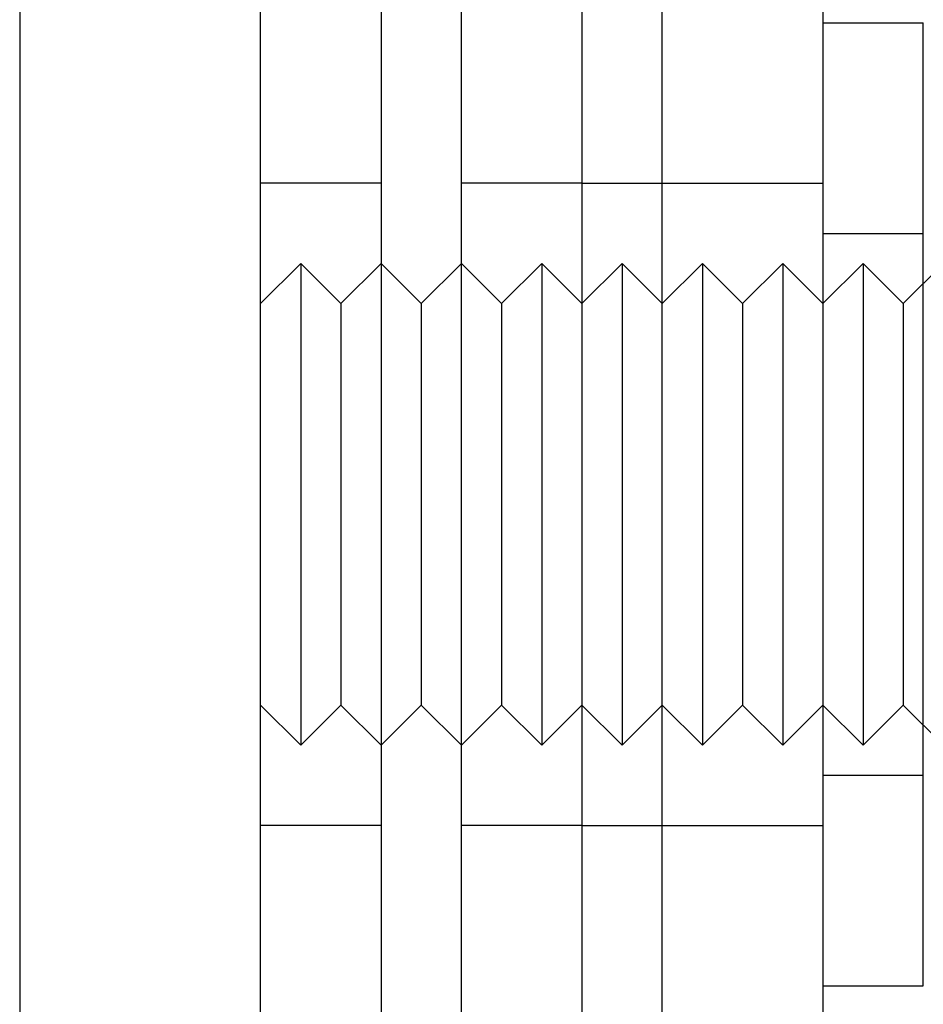
# Model space of a CAD drawing. Extents: x 554 to 1674, y -785 to 166.
# Drawn here: x 1015 to 1037, y 119 to 143 of the extents above; entities that cross this region are included whole.
import ezdxf

# ---------------------------------------------------------------- set-up
doc = ezdxf.new("R2010")
doc.units = 0
doc.header["$LTSCALE"] = 20
doc.linetypes.add('VERDECKT', pattern=[9.525, 6.35, -3.175])
doc.layers.get('0').update_dxf_attribs({"linetype": 'CONTINUOUS'})
doc.layers.add('HILF', color=2, linetype='CONTINUOUS')

# ---------------------------------------------------------------- blocks, each defined once
blk = doc.blocks.new('A$C295C4529')
at = {"color": 3, "linetype": 'CONTINUOUS', "extrusion": (-2e-16, 1, -2e-16)}
for p, q in [((-149.33, 166), (-149.33, 71)), ((-143.33, 71), (-143.33, 166)), ((-133.33, 98.5), (-133.33, 163.5)), ((-129.33, 163.5), (-129.33, 98.5)), ((-135.33, 161.5), (-135.33, 100.5)), ((-140.33, 161), (-140.33, 101)), ((-138.33, 101), (-138.33, 161)), ((-129.33, 143), (-126.83, 143)), ((-126.83, 119), (-126.83, 143)), ((-139.33, 136), (-140.33, 137)), ((-139.33, 136), (-138.33, 137)), ((-139.33, 136), (-139.33, 133.5)), ((-139.33, 133.5), (-139.33, 126)), ((-139.33, 126), (-140.33, 125)), ((-139.33, 126), (-138.33, 125)), ((-129.33, 119), (-126.83, 119))]:
    blk.add_line(p, q, dxfattribs=at)
at = {"color": 1, "linetype": 'VERDECKT', "extrusion": (-2e-16, 1, -2e-16)}
for p, q in [((-140.33, 139), (-143.33, 139)), ((-135.33, 139), (-138.33, 139)), ((-135.33, 139), (-129.33, 139)), ((-129.33, 137.75), (-126.83, 137.75)), ((-143.33, 136), (-142.33, 137)), ((-142.33, 137), (-142.33, 134)), ((-141.33, 136), (-142.33, 137)), ((-141.33, 136), (-140.33, 137)), ((-137.33, 136), (-138.33, 137)), ((-137.33, 136), (-136.33, 137)), ((-136.33, 137), (-136.33, 134)), ((-135.33, 136), (-136.33, 137)), ((-135.33, 136), (-134.33, 137)), ((-134.33, 137), (-134.33, 134)), ((-133.33, 136), (-134.33, 137)), ((-133.33, 136), (-132.33, 137)), ((-132.33, 137), (-132.33, 134)), ((-131.33, 136), (-132.33, 137)), ((-131.33, 136), (-130.33, 137)), ((-130.33, 137), (-130.33, 134)), ((-129.33, 136), (-130.33, 137)), ((-129.33, 136), (-128.33, 137)), ((-128.33, 137), (-128.33, 134)), ((-127.33, 136), (-128.33, 137)), ((-127.33, 136), (-126.33, 137)), ((-141.33, 136), (-141.33, 133.5)), ((-137.33, 136), (-137.33, 133.5)), ((-131.33, 136), (-131.33, 133.5)), ((-127.33, 136), (-127.33, 133.5)), ((-142.33, 134), (-142.33, 125)), ((-136.33, 134), (-136.33, 125)), ((-134.33, 134), (-134.33, 125)), ((-132.33, 134), (-132.33, 125)), ((-130.33, 134), (-130.33, 125)), ((-128.33, 134), (-128.33, 125)), ((-141.33, 133.5), (-141.33, 126)), ((-137.33, 133.5), (-137.33, 126)), ((-131.33, 133.5), (-131.33, 126)), ((-127.33, 133.5), (-127.33, 126)), ((-143.33, 126), (-142.33, 125)), ((-141.33, 126), (-142.33, 125)), ((-141.33, 126), (-140.33, 125)), ((-137.33, 126), (-138.33, 125)), ((-137.33, 126), (-136.33, 125)), ((-135.33, 126), (-136.33, 125)), ((-135.33, 126), (-134.33, 125)), ((-133.33, 126), (-134.33, 125)), ((-133.33, 126), (-132.33, 125)), ((-131.33, 126), (-132.33, 125)), ((-131.33, 126), (-130.33, 125)), ((-129.33, 126), (-130.33, 125)), ((-129.33, 126), (-128.33, 125)), ((-127.33, 126), (-128.33, 125)), ((-127.33, 126), (-126.33, 125)), ((-129.33, 124.25), (-126.83, 124.25)), ((-140.33, 123), (-143.33, 123)), ((-135.33, 123), (-138.33, 123)), ((-135.33, 123), (-129.33, 123))]:
    blk.add_line(p, q, dxfattribs=at)

msp = doc.modelspace()

# ---------------------------------------------------------------- block references
at = {"layer": 'HILF'}
msp.add_blockref('A$C295C4529', (1164.228, 0), dxfattribs=at)

doc.saveas('drawing.dxf')
